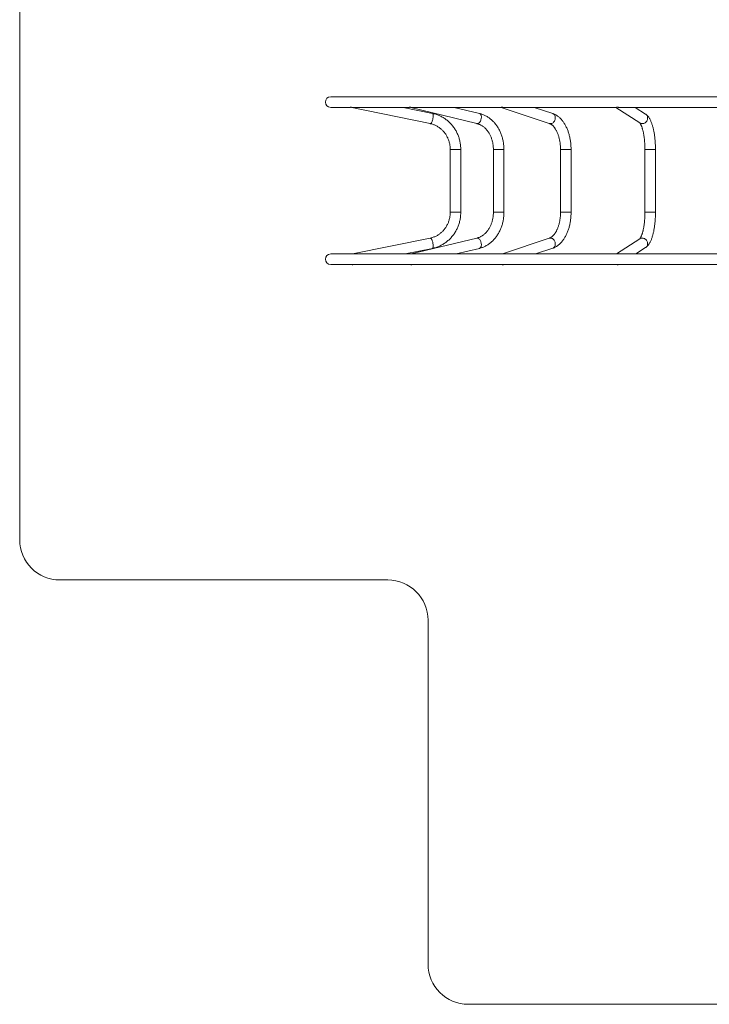
# Model space of a CAD drawing. Units: millimetres. Extents: x -2390 to 2910, y -1170 to 7330.
# Drawn here: x -2390 to -195, y -1170 to 1962 of the extents above; entities that cross this region are included whole.
import ezdxf

# ---------------------------------------------------------------- set-up
doc = ezdxf.new("R2010")
doc.units = ezdxf.units.MM

msp = doc.modelspace()

# ---------------------------------------------------------------- linework, layer by layer
at = {"color": 7, "linetype": 'Continuous', "lineweight": 15}
for p, q in [((-2390, 308.2), (-2390, 2551.8)), ((-100, 1716.8), (-1400, 1716.8)), ((-1400, 1683.2), (-1336.9, 1683.2)), ((-1337.6, 1683.4), (-1083.1, 1631.3)), ((-1334.2, 1683.2), (-1149.2, 1683.2)), ((-1076.3, 1664.1), (-1169.7, 1683.2)), ((-1149.3, 1683.3), (-934.5, 1631.5)), ((-1145.9, 1683.2), (-857.5, 1683.2)), ((-926.7, 1664), (-1006.4, 1683.2)), ((-857.5, 1683.2), (-704, 1631.9)), ((-852.7, 1683.2), (-490.1, 1683.2)), ((-693.3, 1663.6), (-752, 1683.2)), ((-492.1, 1683.2), (-416.2, 1633.7)), ((-484.5, 1683.2), (-100, 1683.2)), ((-397.9, 1661.8), (-430.8, 1683.2)), ((-1019.4, 1549.3), (-1019.4, 1349.3)), ((-1019.4, 1549.3), (-985.9, 1549.3)), ((-985.9, 1349.3), (-985.9, 1549.3)), ((-882, 1549.3), (-882, 1349.3)), ((-882, 1549.3), (-848.5, 1549.3)), ((-848.5, 1349.3), (-848.5, 1549.3)), ((-668.3, 1549.3), (-668.3, 1349.3)), ((-668.3, 1549.3), (-634.8, 1549.3)), ((-634.8, 1349.3), (-634.8, 1549.3)), ((-399.6, 1549.3), (-399.6, 1349.3)), ((-399.6, 1549.3), (-366.1, 1549.3)), ((-366.1, 1349.3), (-366.1, 1549.3)), ((-1019.4, 1349.3), (-985.9, 1349.3)), ((-882, 1349.3), (-848.5, 1349.3)), ((-668.3, 1349.3), (-634.8, 1349.3)), ((-399.6, 1349.3), (-366.1, 1349.3)), ((-1083.1, 1267.3), (-1330.4, 1216.8)), ((-934.5, 1267.2), (-1143.7, 1216.8)), ((-704, 1266.8), (-853.5, 1216.8)), ((-416.2, 1265), (-490, 1216.8)), ((-1163.2, 1216.8), (-1076.3, 1234.5)), ((-1000.8, 1216.8), (-926.7, 1234.7)), ((-748, 1216.8), (-693.3, 1235)), ((-428.7, 1216.8), (-397.9, 1236.9)), ((-100, 1216.8), (-1400, 1216.8)), ((-1400, 1183.2), (-100, 1183.2)), ((-1330.8, 1182.5), (-1327, 1183.2)), ((-1141.4, 1182.8), (-1139.7, 1183.2)), ((-1218.2, 180), (-2261.8, 180)), ((-1090, -1041.8), (-1090, 51.8)), ((2081.8, -1170), (-961.8, -1170))]:
    msp.add_line(p, q, dxfattribs=at)
at = {"color": 7, "linetype": 'Continuous', "lineweight": 15, "flags": 128}
for points in [[(-1083.1, 1631.3), (-1082.5, 1631.3), (-1081.7, 1631.6), (-1080.9, 1632.2), (-1080, 1633.1), (-1079.1, 1634.4), (-1078.3, 1635.9), (-1077.4, 1637.7), (-1076.6, 1639.7), (-1075.9, 1641.9), (-1075.3, 1644.2), (-1074.7, 1646.5), (-1074.3, 1648.9), (-1073.9, 1651.3), (-1073.7, 1653.6), (-1073.7, 1655.8), (-1073.7, 1657.8), (-1073.9, 1659.6), (-1074.2, 1661.1), (-1074.6, 1662.4), (-1075.1, 1663.3), (-1075.8, 1663.9), (-1076.3, 1664.1)], [(-934.5, 1631.5), (-934.2, 1631.4), (-932.8, 1631.3), (-931.3, 1631.6), (-929.8, 1632.2), (-928.3, 1633.1), (-926.9, 1634.4), (-925.6, 1635.9), (-924.3, 1637.7), (-923.2, 1639.7), (-922.2, 1641.9), (-921.5, 1644.2), (-920.9, 1646.5), (-920.5, 1648.9), (-920.3, 1651.3), (-920.4, 1653.6), (-920.7, 1655.8), (-921.2, 1657.8), (-921.8, 1659.6), (-922.7, 1661.1), (-923.8, 1662.4), (-924.9, 1663.3), (-926.3, 1663.9), (-926.7, 1664)], [(-704, 1631.9), (-703.9, 1631.8), (-702, 1631.4), (-700, 1631.3), (-698, 1631.6), (-696, 1632.2), (-694.1, 1633.1), (-692.2, 1634.4), (-690.5, 1635.9), (-689, 1637.7), (-687.7, 1639.7), (-686.6, 1641.9), (-685.7, 1644.2), (-685.2, 1646.5), (-684.9, 1648.9), (-684.9, 1651.3), (-685.2, 1653.6), (-685.8, 1655.8), (-686.7, 1657.8), (-687.8, 1659.6), (-689.2, 1661.1), (-690.8, 1662.4), (-692.5, 1663.3), (-693.3, 1663.6)], [(-416.2, 1633.7), (-416.2, 1633.7), (-414.1, 1632.6), (-412, 1631.8), (-409.7, 1631.4), (-407.4, 1631.3), (-405, 1631.6), (-402.7, 1632.2), (-400.5, 1633.1), (-398.5, 1634.4), (-396.6, 1635.9), (-394.9, 1637.7), (-393.5, 1639.7), (-392.4, 1641.9), (-391.6, 1644.2), (-391.1, 1646.5), (-391, 1648.9), (-391.2, 1651.3), (-391.7, 1653.6), (-392.6, 1655.8), (-393.8, 1657.8), (-395.2, 1659.6), (-396.9, 1661.1), (-397.9, 1661.8)], [(-1083.1, 1267.3), (-1082.5, 1267.4), (-1081.7, 1267.1), (-1080.9, 1266.5), (-1080, 1265.6), (-1079.1, 1264.3), (-1078.3, 1262.8), (-1077.4, 1261), (-1076.6, 1259), (-1075.9, 1256.8), (-1075.3, 1254.5), (-1074.7, 1252.1), (-1074.3, 1249.7), (-1073.9, 1247.4), (-1073.7, 1245.1), (-1073.7, 1242.9), (-1073.7, 1240.9), (-1073.9, 1239.1), (-1074.2, 1237.6), (-1074.6, 1236.3), (-1075.1, 1235.4), (-1075.8, 1234.8), (-1076.3, 1234.5)], [(-934.5, 1267.2), (-934.2, 1267.3), (-932.8, 1267.4), (-931.3, 1267.1), (-929.8, 1266.5), (-928.3, 1265.6), (-926.9, 1264.3), (-925.6, 1262.8), (-924.3, 1261), (-923.2, 1259), (-922.2, 1256.8), (-921.5, 1254.5), (-920.9, 1252.1), (-920.5, 1249.7), (-920.3, 1247.4), (-920.4, 1245.1), (-920.7, 1242.9), (-921.2, 1240.9), (-921.8, 1239.1), (-922.7, 1237.6), (-923.8, 1236.3), (-924.9, 1235.4), (-926.3, 1234.8), (-926.7, 1234.7)], [(-704, 1266.8), (-703.9, 1266.8), (-702, 1267.3), (-700, 1267.4), (-698, 1267.1), (-696, 1266.5), (-694.1, 1265.6), (-692.2, 1264.3), (-690.5, 1262.8), (-689, 1261), (-687.7, 1259), (-686.6, 1256.8), (-685.7, 1254.5), (-685.2, 1252.1), (-684.9, 1249.7), (-684.9, 1247.4), (-685.2, 1245.1), (-685.8, 1242.9), (-686.7, 1240.9), (-687.8, 1239.1), (-689.2, 1237.6), (-690.8, 1236.3), (-692.5, 1235.4), (-693.3, 1235)], [(-416.2, 1265), (-416.2, 1265), (-414.1, 1266.1), (-412, 1266.8), (-409.7, 1267.3), (-407.4, 1267.4), (-405, 1267.1), (-402.7, 1266.5), (-400.5, 1265.6), (-398.5, 1264.3), (-396.6, 1262.8), (-394.9, 1261), (-393.5, 1259), (-392.4, 1256.8), (-391.6, 1254.5), (-391.1, 1252.1), (-391, 1249.7), (-391.2, 1247.4), (-391.7, 1245.1), (-392.6, 1242.9), (-393.8, 1240.9), (-395.2, 1239.1), (-396.9, 1237.6), (-397.9, 1236.9)]]:
    msp.add_lwpolyline(points, dxfattribs=at)
at = {"color": 7, "linetype": 'Continuous', "lineweight": 15}
for centre, radius, start, end in [((-1400, 1700), 16.8, 90, 270), ((-1400, 1200), 16.8, 90, 270), ((-2261.8, 308.2), 128.2, 180, 270), ((-1218.2, 51.8), 128.2, 0, 90), ((-961.8, -1041.8), 128.2, 180, 270)]:
    msp.add_arc(centre, radius, start, end, dxfattribs=at)
for points, knots in [([(-1338.2, 1683.6), (-1338.2, 1683.6), (-1338, 1683.5), (-1337.8, 1683.5), (-1337.6, 1683.5)], [0, 0, 0, 0, 0.017585, 1, 1, 1, 1]), ([(-1334.2, 1683.3), (-1334.5, 1683.3), (-1335.9, 1683.2), (-1337.2, 1683.4), (-1338.2, 1683.6), (-1338.2, 1683.6)], [0, 0, 0, 0, 0.238902, 0.994298, 1, 1, 1, 1]), ([(-1149.8, 1683.6), (-1149.8, 1683.6), (-1149.6, 1683.4), (-1149.4, 1683.4), (-1149.3, 1683.4)], [0, 0, 0, 0, 0.007872, 1, 1, 1, 1]), ([(-1145.3, 1683.3), (-1145.6, 1683.3), (-1147.1, 1683.2), (-1148.6, 1683.4), (-1149.8, 1683.6), (-1149.8, 1683.6)], [0, 0, 0, 0, 0.240721, 0.994311, 1, 1, 1, 1]), ([(-985.9, 1549.3), (-985.9, 1550.5), (-985.9, 1553.7), (-986.2, 1558.9), (-986.8, 1564.9), (-987.8, 1570.9), (-989, 1576.9), (-990.5, 1582.8), (-992.3, 1588.6), (-994.4, 1594.3), (-996.8, 1599.8), (-999.5, 1605.3), (-1002.4, 1610.6), (-1005.6, 1615.7), (-1009, 1620.6), (-1012.7, 1625.3), (-1016.6, 1629.9), (-1020.7, 1634.2), (-1025, 1638.3), (-1029.6, 1642.1), (-1034.3, 1645.7), (-1039.2, 1649), (-1044.2, 1652.1), (-1049.4, 1654.9), (-1054.7, 1657.4), (-1060.2, 1659.6), (-1065.7, 1661.4), (-1071.1, 1663), (-1074.7, 1663.8), (-1076.3, 1664.1)], [0, 0, 0, 0, 0.021346, 0.059275, 0.097208, 0.13514, 0.17307, 0.210996, 0.248918, 0.286833, 0.32474, 0.362638, 0.400526, 0.438401, 0.476263, 0.514111, 0.551943, 0.589758, 0.627555, 0.665334, 0.703094, 0.740835, 0.778556, 0.816259, 0.853942, 0.891608, 0.929257, 0.96689, 1, 1, 1, 1]), ([(-848.5, 1549.3), (-848.5, 1550.5), (-848.5, 1553.6), (-848.8, 1558.8), (-849.3, 1564.9), (-850.1, 1570.9), (-851.2, 1576.9), (-852.5, 1582.8), (-854.1, 1588.7), (-855.9, 1594.4), (-858, 1600), (-860.3, 1605.5), (-862.9, 1610.8), (-865.7, 1615.9), (-868.7, 1620.9), (-872, 1625.7), (-875.4, 1630.2), (-879, 1634.6), (-882.9, 1638.7), (-886.8, 1642.5), (-891, 1646.1), (-895.3, 1649.4), (-899.8, 1652.5), (-904.4, 1655.2), (-909.1, 1657.7), (-913.8, 1659.9), (-918.7, 1661.7), (-923, 1663.1), (-925.7, 1663.8), (-926.7, 1664)], [0, 0, 0, 0, 0.021147, 0.059662, 0.098186, 0.136714, 0.175248, 0.213785, 0.252326, 0.290867, 0.329407, 0.367941, 0.406466, 0.444975, 0.483462, 0.521918, 0.560336, 0.598704, 0.637012, 0.67525, 0.713407, 0.751473, 0.78944, 0.827301, 0.865051, 0.90269, 0.940219, 0.977643, 1, 1, 1, 1]), ([(-856.6, 1683.6), (-856.6, 1683.6), (-856.9, 1683.4), (-857.1, 1683.3), (-857.4, 1683.3)], [0, 0, 0, 0, 0.005708, 1, 1, 1, 1]), ([(-852.1, 1683.3), (-852.5, 1683.3), (-854, 1683.2), (-855.5, 1683.4), (-856.6, 1683.6), (-856.6, 1683.6)], [0, 0, 0, 0, 0.241445, 0.994317, 1, 1, 1, 1]), ([(-634.8, 1549.3), (-634.8, 1550.4), (-634.8, 1553.5), (-635, 1558.6), (-635.4, 1564.7), (-636, 1570.7), (-636.8, 1576.6), (-637.7, 1582.5), (-638.9, 1588.3), (-640.3, 1594), (-641.8, 1599.6), (-643.5, 1605.1), (-645.5, 1610.4), (-647.6, 1615.6), (-649.8, 1620.6), (-652.3, 1625.5), (-654.9, 1630.1), (-657.7, 1634.5), (-660.7, 1638.7), (-663.8, 1642.7), (-667.1, 1646.3), (-670.6, 1649.7), (-674.1, 1652.9), (-677.8, 1655.7), (-681.5, 1658.1), (-685.4, 1660.3), (-689.3, 1662.2), (-692, 1663.1), (-693.3, 1663.6)], [0, 0, 0, 0, 0.0209025, 0.0599833, 0.0990788, 0.1381955, 0.1773436, 0.2165329, 0.255773, 0.2950731, 0.3344417, 0.373886, 0.4134113, 0.4530205, 0.4927122, 0.53248, 0.5723101, 0.6121792, 0.6520397, 0.6918375, 0.7315064, 0.7709691, 0.8101421, 0.848944, 0.8873048, 0.9251751, 0.9625326, 1, 1, 1, 1]), ([(-488, 1683.6), (-488, 1683.6), (-488.7, 1683.4), (-489.4, 1683.3), (-490.1, 1683.3)], [0, 0, 0, 0, 0.005711, 1, 1, 1, 1]), ([(-484, 1683.3), (-484.3, 1683.3), (-485.6, 1683.2), (-487, 1683.4), (-488, 1683.6), (-488, 1683.6)], [0, 0, 0, 0, 0.241902, 0.99432, 1, 1, 1, 1]), ([(-366.1, 1549.3), (-366.1, 1550.4), (-366.1, 1553.4), (-366.2, 1558.3), (-366.4, 1564.2), (-366.7, 1570), (-367.1, 1575.8), (-367.6, 1581.5), (-368.2, 1587.1), (-368.9, 1592.7), (-369.6, 1598.1), (-370.5, 1603.4), (-371.5, 1608.6), (-372.6, 1613.6), (-373.7, 1618.5), (-375, 1623.2), (-376.4, 1627.8), (-377.9, 1632.2), (-379.5, 1636.4), (-381.2, 1640.5), (-383.2, 1644.4), (-385.2, 1648.1), (-387.4, 1651.5), (-389.7, 1654.4), (-392, 1656.9), (-394.3, 1659.1), (-396.2, 1660.7), (-397.5, 1661.5), (-397.9, 1661.8)], [0, 0, 0, 0, 0.020813, 0.060286, 0.099773, 0.139286, 0.178839, 0.218448, 0.258132, 0.297909, 0.337803, 0.377841, 0.418053, 0.458476, 0.499157, 0.54015, 0.58152, 0.623347, 0.665721, 0.708738, 0.752469, 0.796899, 0.841758, 0.881229, 0.918331, 0.952994, 0.985039, 1, 1, 1, 1]), ([(-1083.1, 1631.3), (-1082.3, 1631.2), (-1080, 1630.7), (-1076.1, 1629.6), (-1071.5, 1628), (-1067, 1626.2), (-1062.6, 1624), (-1058.4, 1621.6), (-1054.3, 1618.8), (-1050.4, 1615.9), (-1046.6, 1612.6), (-1043.1, 1609.2), (-1039.7, 1605.5), (-1036.6, 1601.6), (-1033.7, 1597.5), (-1031, 1593.2), (-1028.6, 1588.8), (-1026.5, 1584.2), (-1024.6, 1579.5), (-1023, 1574.6), (-1021.7, 1569.7), (-1020.7, 1564.7), (-1019.9, 1559.7), (-1019.5, 1554.5), (-1019.4, 1551.1), (-1019.4, 1549.3)], [0, 0, 0, 0, 0.021333, 0.066187, 0.111024, 0.155824, 0.200582, 0.245294, 0.289956, 0.334567, 0.379126, 0.423634, 0.468092, 0.512503, 0.556869, 0.601193, 0.645478, 0.68973, 0.73395, 0.778143, 0.822312, 0.866462, 0.910596, 0.954717, 1, 1, 1, 1]), ([(-934.5, 1631.5), (-933.9, 1631.3), (-932.1, 1630.8), (-929, 1629.8), (-925.3, 1628.3), (-921.6, 1626.5), (-918.1, 1624.4), (-914.6, 1622), (-911.3, 1619.4), (-908.1, 1616.5), (-905, 1613.4), (-902.1, 1610), (-899.4, 1606.4), (-896.8, 1602.6), (-894.4, 1598.6), (-892.2, 1594.4), (-890.2, 1590.1), (-888.4, 1585.6), (-886.8, 1580.9), (-885.4, 1576.2), (-884.2, 1571.3), (-883.3, 1566.3), (-882.6, 1561.3), (-882.2, 1556.3), (-882, 1552.3), (-882, 1550), (-882, 1549.3)], [0, 0, 0, 0, 0.0211031, 0.0670097, 0.1126548, 0.15794, 0.2028668, 0.2474573, 0.2917457, 0.3357722, 0.379578, 0.4232024, 0.4666811, 0.5100454, 0.553322, 0.5965327, 0.6396955, 0.6828242, 0.7259295, 0.7690193, 0.8120989, 0.8551715, 0.8982387, 0.9413014, 0.9843598, 1, 1, 1, 1]), ([(-704, 1631.9), (-703.7, 1631.7), (-702.6, 1631.4), (-700.9, 1630.6), (-698.7, 1629.3), (-696.5, 1627.8), (-694.3, 1626.1), (-692.2, 1624), (-690.1, 1621.7), (-688, 1619.2), (-685.9, 1616.4), (-684, 1613.3), (-682, 1610), (-680.2, 1606.5), (-678.5, 1602.7), (-676.8, 1598.7), (-675.3, 1594.5), (-673.9, 1590.1), (-672.7, 1585.6), (-671.6, 1580.9), (-670.6, 1576.1), (-669.8, 1571.2), (-669.2, 1566.2), (-668.7, 1561.1), (-668.4, 1556), (-668.3, 1552), (-668.3, 1549.8), (-668.3, 1549.3)], [0, 0, 0, 0, 0.02091, 0.068245, 0.113566, 0.157115, 0.199516, 0.241199, 0.282454, 0.323476, 0.364401, 0.405314, 0.446261, 0.487289, 0.528423, 0.569678, 0.611059, 0.652564, 0.694186, 0.735917, 0.777746, 0.819659, 0.861642, 0.903683, 0.945766, 0.987877, 1, 1, 1, 1]), ([(-416.2, 1633.8), (-416.2, 1633.7), (-416.2, 1633.7), (-415.9, 1633.4), (-415.4, 1632.9), (-414.8, 1632.1), (-414.1, 1631), (-413.2, 1629.5), (-412.3, 1627.8), (-411.4, 1625.8), (-410.4, 1623.4), (-409.4, 1620.7), (-408.4, 1617.8), (-407.4, 1614.5), (-406.4, 1611), (-405.5, 1607.2), (-404.6, 1603.2), (-403.8, 1599), (-403, 1594.5), (-402.3, 1589.9), (-401.7, 1585.1), (-401.1, 1580.2), (-400.7, 1575.2), (-400.3, 1570), (-400, 1564.8), (-399.8, 1559.5), (-399.6, 1554.3), (-399.6, 1550.9), (-399.6, 1549.3)], [0, 0, 0, 0, 0.027437, 0.059663, 0.092142, 0.12523, 0.159126, 0.193927, 0.229654, 0.266279, 0.303745, 0.341976, 0.380888, 0.4204, 0.460433, 0.500914, 0.541778, 0.582968, 0.624435, 0.666134, 0.708028, 0.750084, 0.792274, 0.834571, 0.876953, 0.9194, 0.961893, 1, 1, 1, 1]), ([(-1019.4, 1349.3), (-1019.4, 1348.5), (-1019.4, 1346), (-1019.7, 1341.7), (-1020.2, 1336.7), (-1021.1, 1331.6), (-1022.3, 1326.7), (-1023.7, 1321.8), (-1025.4, 1317), (-1027.4, 1312.4), (-1029.7, 1307.9), (-1032.2, 1303.5), (-1035, 1299.3), (-1038, 1295.3), (-1041.2, 1291.5), (-1044.6, 1288), (-1048.2, 1284.6), (-1052.1, 1281.5), (-1056, 1278.6), (-1060.2, 1276), (-1064.5, 1273.7), (-1068.9, 1271.7), (-1073.4, 1269.9), (-1078, 1268.5), (-1081.2, 1267.7), (-1082.9, 1267.4), (-1083.1, 1267.3)], [0, 0, 0, 0, 0.021492, 0.065591, 0.109695, 0.153802, 0.197914, 0.242036, 0.286171, 0.330324, 0.374498, 0.418698, 0.462928, 0.507192, 0.551494, 0.595837, 0.640226, 0.684663, 0.729152, 0.773693, 0.818287, 0.862935, 0.907634, 0.952381, 0.994863, 1, 1, 1, 1]), ([(-1076.3, 1234.5), (-1075.3, 1234.8), (-1072.3, 1235.4), (-1067.4, 1236.7), (-1061.9, 1238.5), (-1056.4, 1240.6), (-1051.1, 1243), (-1045.8, 1245.7), (-1040.8, 1248.6), (-1035.8, 1251.9), (-1031.1, 1255.4), (-1026.5, 1259.1), (-1022.1, 1263.1), (-1017.9, 1267.4), (-1013.9, 1271.8), (-1010.2, 1276.5), (-1006.7, 1281.3), (-1003.4, 1286.4), (-1000.4, 1291.6), (-997.7, 1297), (-995.2, 1302.5), (-993, 1308.1), (-991.1, 1313.9), (-989.5, 1319.8), (-988.1, 1325.7), (-987.1, 1331.7), (-986.4, 1337.7), (-986, 1343.6), (-985.9, 1347.5), (-985.9, 1349.3)], [0, 0, 0, 0, 0.021515, 0.059107, 0.096706, 0.134315, 0.171937, 0.209573, 0.247224, 0.284892, 0.322577, 0.36028, 0.398002, 0.435742, 0.473502, 0.511279, 0.549074, 0.586886, 0.624714, 0.662557, 0.700415, 0.738286, 0.776169, 0.814062, 0.851966, 0.889877, 0.927795, 0.965719, 1, 1, 1, 1]), ([(-882, 1349.3), (-882, 1348.5), (-882, 1345.9), (-882.2, 1341.7), (-882.7, 1336.6), (-883.4, 1331.6), (-884.4, 1326.7), (-885.6, 1321.8), (-887, 1317.1), (-888.6, 1312.5), (-890.4, 1308), (-892.5, 1303.7), (-894.7, 1299.6), (-897.1, 1295.6), (-899.7, 1291.8), (-902.4, 1288.3), (-905.3, 1285), (-908.3, 1281.9), (-911.5, 1279.1), (-914.8, 1276.5), (-918.2, 1274.2), (-921.7, 1272.1), (-925.3, 1270.4), (-928.9, 1268.9), (-932, 1267.9), (-933.9, 1267.4), (-934.5, 1267.2)], [0, 0, 0, 0, 0.021663, 0.064705, 0.107746, 0.150777, 0.1938, 0.236814, 0.27982, 0.322822, 0.365822, 0.408828, 0.451848, 0.494894, 0.537982, 0.58113, 0.624363, 0.667709, 0.711201, 0.754876, 0.798774, 0.842939, 0.88741, 0.932224, 0.977404, 1, 1, 1, 1]), ([(-926.7, 1234.7), (-925.7, 1234.9), (-923.1, 1235.6), (-918.8, 1236.9), (-914, 1238.7), (-909.2, 1240.9), (-904.6, 1243.3), (-900, 1246), (-895.6, 1249), (-891.3, 1252.3), (-887.2, 1255.9), (-883.2, 1259.7), (-879.4, 1263.7), (-875.8, 1268), (-872.3, 1272.5), (-869.1, 1277.2), (-866.1, 1282.1), (-863.2, 1287.2), (-860.7, 1292.5), (-858.3, 1297.9), (-856.2, 1303.5), (-854.3, 1309.2), (-852.7, 1315), (-851.4, 1320.9), (-850.3, 1326.9), (-849.4, 1332.9), (-848.8, 1339), (-848.5, 1344.5), (-848.5, 1347.9), (-848.5, 1349.3)], [0, 0, 0, 0, 0.021827, 0.059025, 0.096268, 0.133593, 0.171011, 0.208527, 0.246147, 0.28387, 0.321694, 0.359616, 0.397629, 0.435724, 0.473894, 0.512128, 0.550417, 0.588754, 0.627128, 0.665535, 0.703966, 0.742417, 0.780883, 0.819361, 0.857848, 0.896343, 0.934844, 0.973351, 1, 1, 1, 1]), ([(-668.3, 1349.3), (-668.3, 1348.4), (-668.3, 1345.8), (-668.5, 1341.5), (-668.8, 1336.4), (-669.3, 1331.3), (-670, 1326.3), (-670.8, 1321.4), (-671.8, 1316.6), (-673, 1312), (-674.3, 1307.5), (-675.7, 1303.1), (-677.2, 1299), (-678.9, 1295), (-680.7, 1291.3), (-682.5, 1287.8), (-684.4, 1284.6), (-686.4, 1281.6), (-688.5, 1278.8), (-690.5, 1276.4), (-692.6, 1274.2), (-694.7, 1272.3), (-696.8, 1270.6), (-698.9, 1269.2), (-700.9, 1268), (-702.6, 1267.3), (-703.6, 1266.9), (-704, 1266.8)], [0, 0, 0, 0, 0.0218087, 0.0639264, 0.1060303, 0.1481005, 0.1901221, 0.2320804, 0.273961, 0.3157497, 0.357433, 0.3989986, 0.440436, 0.4817372, 0.5228978, 0.563919, 0.6048098, 0.6455893, 0.6862915, 0.7269698, 0.7676763, 0.8085133, 0.8496281, 0.8912276, 0.9335998, 0.9771429, 1, 1, 1, 1]), ([(-693.3, 1235), (-692.5, 1235.3), (-690.4, 1236.1), (-687.1, 1237.5), (-683.3, 1239.5), (-679.7, 1241.7), (-676.1, 1244.3), (-672.6, 1247.1), (-669.2, 1250.3), (-665.9, 1253.7), (-662.7, 1257.4), (-659.7, 1261.4), (-656.8, 1265.6), (-654.1, 1270), (-651.5, 1274.7), (-649.1, 1279.6), (-646.9, 1284.6), (-644.9, 1289.9), (-643, 1295.2), (-641.3, 1300.7), (-639.8, 1306.4), (-638.5, 1312.1), (-637.4, 1317.9), (-636.5, 1323.8), (-635.8, 1329.8), (-635.3, 1335.8), (-634.9, 1341.8), (-634.8, 1346.3), (-634.8, 1348.8), (-634.8, 1349.3)], [0, 0, 0, 0, 0.022478, 0.058548, 0.094895, 0.131685, 0.168946, 0.20668, 0.244862, 0.283446, 0.322371, 0.361562, 0.400948, 0.44046, 0.48004, 0.519636, 0.55921, 0.598741, 0.638217, 0.677631, 0.716983, 0.756276, 0.795513, 0.834702, 0.873851, 0.912968, 0.952064, 0.989091, 1, 1, 1, 1]), ([(-399.6, 1349.3), (-399.6, 1348.4), (-399.6, 1345.7), (-399.7, 1341.2), (-399.9, 1335.8), (-400.1, 1330.6), (-400.5, 1325.4), (-400.9, 1320.3), (-401.5, 1315.3), (-402.1, 1310.4), (-402.8, 1305.7), (-403.5, 1301.2), (-404.3, 1296.8), (-405.2, 1292.7), (-406.1, 1288.8), (-407.1, 1285.1), (-408.1, 1281.8), (-409.1, 1278.6), (-410.1, 1275.8), (-411.2, 1273.3), (-412.2, 1271.2), (-413.1, 1269.3), (-414, 1267.8), (-414.8, 1266.6), (-415.4, 1265.7), (-415.9, 1265.2), (-416.2, 1264.9), (-416.2, 1264.9), (-416.2, 1264.9)], [0, 0, 0, 0, 0.022328, 0.064856, 0.107371, 0.149851, 0.19228, 0.234638, 0.276904, 0.319057, 0.361071, 0.402918, 0.444565, 0.485973, 0.527101, 0.567899, 0.608308, 0.648264, 0.687695, 0.726522, 0.764661, 0.802032, 0.838563, 0.874205, 0.908951, 0.94286, 0.976081, 1, 1, 1, 1]), ([(-397.9, 1236.9), (-397.2, 1237.3), (-395.8, 1238.3), (-393.6, 1240.1), (-391.4, 1242.4), (-389.1, 1244.9), (-387, 1247.9), (-384.9, 1251.2), (-382.9, 1254.8), (-381, 1258.7), (-379.2, 1262.9), (-377.6, 1267.2), (-376.1, 1271.7), (-374.7, 1276.4), (-373.5, 1281.2), (-372.3, 1286.2), (-371.3, 1291.3), (-370.3, 1296.6), (-369.4, 1301.9), (-368.7, 1307.4), (-368, 1313), (-367.5, 1318.7), (-367, 1324.4), (-366.6, 1330.2), (-366.3, 1336), (-366.2, 1341.9), (-366.1, 1346.3), (-366.1, 1348.8), (-366.1, 1349.3)], [0, 0, 0, 0, 0.023729, 0.056697, 0.091334, 0.128374, 0.167961, 0.209843, 0.25327, 0.297255, 0.340912, 0.383989, 0.426453, 0.468361, 0.509794, 0.550832, 0.591543, 0.631985, 0.672207, 0.712248, 0.752143, 0.791918, 0.831597, 0.871202, 0.910751, 0.95026, 0.989745, 1, 1, 1, 1]), ([(-1328, 1183.2), (-1328.4, 1183.1), (-1329.7, 1182.6), (-1331.1, 1182.4), (-1332.1, 1182.2), (-1332.1, 1182.2)], [0, 0, 0, 0, 0.28025, 0.994607, 1, 1, 1, 1]), ([(-1332.1, 1182.2), (-1332.1, 1182.2), (-1331.4, 1182.4), (-1330.8, 1182.8), (-1330.1, 1183.2)], [0, 0, 0, 0, 0.005413, 1, 1, 1, 1]), ([(-1140, 1183.2), (-1140.4, 1183.1), (-1141.9, 1182.6), (-1143.5, 1182.4), (-1144.6, 1182.2), (-1144.6, 1182.2)], [0, 0, 0, 0, 0.28025, 0.994607, 1, 1, 1, 1]), ([(-1144.6, 1182.2), (-1144.6, 1182.2), (-1144.4, 1182.4), (-1144.2, 1182.8), (-1144, 1183.2)], [0, 0, 0, 0, 0.005413, 1, 1, 1, 1]), ([(-852.9, 1182.2), (-852.9, 1182.2), (-853.2, 1182.4), (-853.5, 1182.8), (-853.8, 1183.2)], [0, 0, 0, 0, 0.0054132, 1, 1, 1, 1]), ([(-848.3, 1183.2), (-848.7, 1183.1), (-850.2, 1182.6), (-851.8, 1182.4), (-852.9, 1182.2), (-852.9, 1182.2)], [0, 0, 0, 0, 0.28025, 0.994607, 1, 1, 1, 1]), ([(-486.1, 1182.2), (-486.1, 1182.2), (-486.9, 1182.4), (-487.6, 1182.8), (-488.4, 1183.2)], [0, 0, 0, 0, 0.005413, 1, 1, 1, 1]), ([(-481.9, 1183.2), (-482.3, 1183.1), (-483.7, 1182.6), (-485.1, 1182.4), (-486.1, 1182.2), (-486.1, 1182.2)], [0, 0, 0, 0, 0.28025, 0.994607, 1, 1, 1, 1])]:
    msp.add_open_spline(points, degree=3, knots=knots, dxfattribs=at)

doc.saveas('drawing.dxf')
